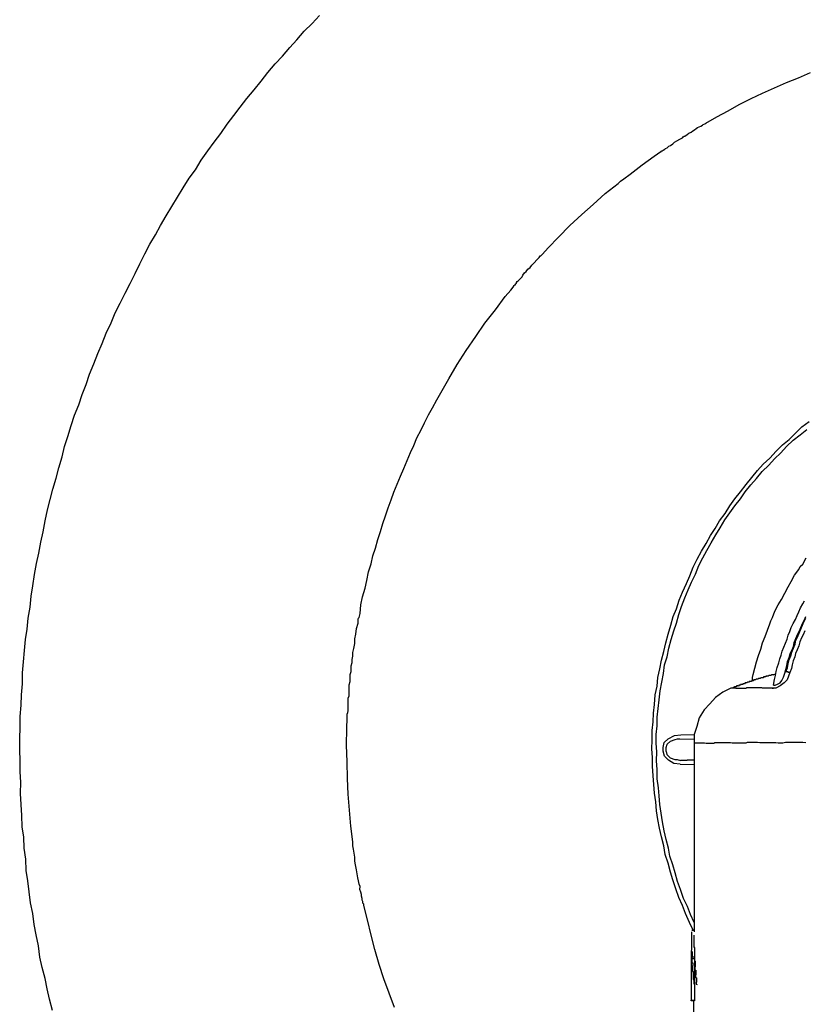
# Model space of a CAD drawing. Units: inches. Extents: x -84 to 88, y -6 to 113.
# Drawn here: x -11 to -8, y 104 to 108 of the extents above; entities that cross this region are included whole.
import ezdxf

# ---------------------------------------------------------------- set-up
doc = ezdxf.new("R2010")
doc.units = ezdxf.units.IN
doc.header["$MEASUREMENT"] = 0

# ---------------------------------------------------------------- blocks, each defined once
blk = doc.blocks.new('PeakFlow C top')
at = {"color": 9}
for p, q in [((-22.8605, 49.8698), (-22.8037, 49.8952)), ((-22.9742, 49.8229), (-22.9173, 49.8483)), ((-22.9173, 49.8483), (-22.8605, 49.8698)), ((-23.031, 49.7976), (-22.9742, 49.8229)), ((-23.141, 49.7431), (-23.0841, 49.7722)), ((-23.0841, 49.7722), (-23.031, 49.7976)), ((-23.2473, 49.6848), (-23.1941, 49.7139)), ((-23.1941, 49.7139), (-23.141, 49.7431)), ((-23.3004, 49.6556), (-23.2473, 49.6848)), ((-23.3802, 49.6081), (-23.3689, 49.6117)), ((-23.3689, 49.6117), (-23.3612, 49.6191)), ((-23.3612, 49.6191), (-23.3536, 49.6227)), ((-23.3536, 49.6227), (-23.346, 49.6301)), ((-23.346, 49.6301), (-23.3384, 49.6337)), ((-23.3384, 49.6337), (-23.3308, 49.6373)), ((-23.3308, 49.6373), (-23.3232, 49.641)), ((-23.3232, 49.641), (-23.3156, 49.6446)), ((-23.3156, 49.6446), (-23.3118, 49.6483)), ((-23.3118, 49.6483), (-23.3042, 49.6519)), ((-23.3042, 49.6519), (-23.3004, 49.6556)), ((-23.4486, 49.5642), (-23.4372, 49.5715)), ((-23.4372, 49.5715), (-23.4221, 49.5788)), ((-23.4221, 49.5788), (-23.4107, 49.5861)), ((-23.4107, 49.5861), (-23.4068, 49.5898)), ((-23.4068, 49.5898), (-23.403, 49.5935)), ((-23.403, 49.5935), (-23.3993, 49.5934)), ((-23.3993, 49.5934), (-23.3878, 49.6007)), ((-23.3878, 49.6007), (-23.3802, 49.6081)), ((-23.5438, 49.4981), (-23.5133, 49.5202)), ((-23.5133, 49.5202), (-23.5096, 49.5201)), ((-23.5096, 49.5201), (-23.5095, 49.5239)), ((-23.5095, 49.5239), (-23.5057, 49.5238)), ((-23.5057, 49.5238), (-23.5019, 49.5275)), ((-23.5019, 49.5275), (-23.4943, 49.5311)), ((-23.4943, 49.5311), (-23.4905, 49.5348)), ((-23.4905, 49.5348), (-23.4829, 49.5385)), ((-23.4829, 49.5385), (-23.4753, 49.5458)), ((-23.4753, 49.5458), (-23.4677, 49.5495)), ((-23.4677, 49.5495), (-23.4563, 49.5568)), ((-23.4563, 49.5568), (-23.4486, 49.5642)), ((-23.6009, 49.4578), (-23.5438, 49.4981)), ((-23.6581, 49.4136), (-23.6009, 49.4578)), ((-23.7152, 49.3695), (-23.7037, 49.3806)), ((-23.7037, 49.3806), (-23.6885, 49.3916)), ((-23.6885, 49.3916), (-23.6581, 49.4136)), ((-23.7762, 49.3217), (-23.7152, 49.3695)), ((-23.8335, 49.27), (-23.7762, 49.3217)), ((-23.887, 49.2221), (-23.8335, 49.27)), ((-23.9443, 49.1704), (-23.887, 49.2221)), ((-23.9979, 49.115), (-23.9443, 49.1704)), ((-24.0476, 49.0632), (-23.9979, 49.115)), ((-24.0745, 49.0336), (-24.0476, 49.0632)), ((-24.1128, 48.9929), (-24.1012, 49.0077)), ((-24.1012, 49.0077), (-24.0898, 49.0188)), ((-24.0898, 49.0188), (-24.086, 49.0225)), ((-24.086, 49.0225), (-24.0859, 49.0262)), ((-24.0859, 49.0262), (-24.0821, 49.0262)), ((-24.0821, 49.0262), (-24.0745, 49.0336)), ((-24.1511, 48.9522), (-24.1434, 48.9633)), ((-24.1434, 48.9633), (-24.132, 48.9706)), ((-24.132, 48.9706), (-24.1243, 48.9818)), ((-24.1243, 48.9818), (-24.1128, 48.9929)), ((-24.1895, 48.9077), (-24.1818, 48.9151)), ((-24.1818, 48.9151), (-24.178, 48.9188)), ((-24.178, 48.9188), (-24.1703, 48.9262)), ((-24.1703, 48.9262), (-24.1665, 48.9336)), ((-24.1665, 48.9336), (-24.1587, 48.9448)), ((-24.1587, 48.9448), (-24.1511, 48.9522)), ((-24.2241, 48.8632), (-24.2125, 48.878)), ((-24.2125, 48.878), (-24.2086, 48.8855)), ((-24.2086, 48.8855), (-24.2048, 48.8892)), ((-24.2048, 48.8892), (-24.2011, 48.8891)), ((-24.2011, 48.8891), (-24.201, 48.8929)), ((-24.201, 48.8929), (-24.1972, 48.8966)), ((-24.1972, 48.8966), (-24.1971, 48.9003)), ((-24.1971, 48.9003), (-24.1933, 48.904)), ((-24.1933, 48.904), (-24.1895, 48.9077)), ((-24.2971, 48.7705), (-24.2509, 48.8336)), ((-24.2509, 48.8336), (-24.2241, 48.8632)), ((-24.3471, 48.7074), (-24.2971, 48.7705)), ((-24.3895, 48.6442), (-24.3471, 48.7074)), ((-24.4358, 48.5773), (-24.3895, 48.6442)), ((-24.4783, 48.5104), (-24.4358, 48.5773)), ((-24.5171, 48.4434), (-24.4783, 48.5104)), ((-24.5559, 48.3764), (-24.5171, 48.4434)), ((-24.5753, 48.3429), (-24.5559, 48.3764)), ((-24.6141, 48.2721), (-24.5947, 48.3056)), ((-24.5947, 48.3056), (-24.5753, 48.3429)), ((-24.6335, 48.2348), (-24.6141, 48.2721)), ((-24.6491, 48.2013), (-24.6335, 48.2348)), ((-24.6686, 48.164), (-24.6491, 48.2013)), ((-24.6999, 48.0931), (-24.6843, 48.1267)), ((-24.6843, 48.1267), (-24.6686, 48.164)), ((-24.7156, 48.0558), (-24.6999, 48.0931)), ((-24.7313, 48.0185), (-24.7156, 48.0558)), ((-24.7626, 47.9438), (-24.747, 47.9811)), ((-24.747, 47.9811), (-24.7313, 48.0185)), ((-24.7783, 47.9065), (-24.7626, 47.9438)), ((-24.7903, 47.8691), (-24.7783, 47.9065)), ((-24.8059, 47.8317), (-24.7903, 47.8691)), ((-24.8298, 47.757), (-24.8179, 47.7944)), ((-24.8179, 47.7944), (-24.8059, 47.8317)), ((-24.8417, 47.7196), (-24.8298, 47.757)), ((-24.8537, 47.6822), (-24.8417, 47.7196)), ((-24.8657, 47.641), (-24.8537, 47.6822)), ((-24.8776, 47.6036), (-24.8657, 47.641)), ((-24.8977, 47.5288), (-24.8857, 47.5662)), ((-24.8857, 47.5662), (-24.8776, 47.6036)), ((-22.8518, 47.5535), (-22.8403, 47.5646)), ((-22.8403, 47.5646), (-22.8248, 47.5944)), ((-24.9059, 47.4876), (-24.8977, 47.5288)), ((-22.8944, 47.4828), (-22.8788, 47.5126)), ((-22.8788, 47.5126), (-22.8596, 47.5386)), ((-22.8596, 47.5386), (-22.8518, 47.5535)), ((-24.9141, 47.4501), (-24.9059, 47.4876)), ((-22.9099, 47.4567), (-22.8944, 47.4828)), ((-24.9261, 47.4089), (-24.9141, 47.4501)), ((-22.941, 47.3971), (-22.9254, 47.4269)), ((-22.9254, 47.4269), (-22.9099, 47.4567)), ((-24.9387, 47.3302), (-24.9342, 47.3715)), ((-24.9342, 47.3715), (-24.9261, 47.4089)), ((-22.972, 47.3413), (-22.9565, 47.3711)), ((-22.9565, 47.3711), (-22.941, 47.3971)), ((-22.8514, 47.358), (-22.8398, 47.3766)), ((-22.8398, 47.3766), (-22.832, 47.3915)), ((-24.9428, 47.3115), (-24.9387, 47.3302)), ((-22.9838, 47.3114), (-22.972, 47.3413)), ((-22.8671, 47.3206), (-22.8593, 47.3393)), ((-22.8593, 47.3393), (-22.8514, 47.358)), ((-24.955, 47.259), (-24.947, 47.2852)), ((-24.947, 47.2852), (-24.9468, 47.3003)), ((-24.9468, 47.3003), (-24.9467, 47.304)), ((-24.9467, 47.304), (-24.9466, 47.3078)), ((-24.9466, 47.3078), (-24.9428, 47.3115)), ((-23.0074, 47.2516), (-22.9956, 47.2815)), ((-22.9956, 47.2815), (-22.9916, 47.2965)), ((-22.9916, 47.2965), (-22.9838, 47.3114)), ((-22.8944, 47.2647), (-22.8865, 47.2834)), ((-22.8865, 47.2834), (-22.8749, 47.302)), ((-22.8749, 47.302), (-22.8671, 47.3206)), ((-22.8493, 47.2639), (-22.8414, 47.2826)), ((-22.8416, 47.2751), (-22.8337, 47.2937)), ((-22.8414, 47.2826), (-22.8337, 47.2975)), ((-22.8337, 47.2975), (-22.8258, 47.3162)), ((-22.8337, 47.2937), (-22.8259, 47.3086)), ((-24.9634, 47.2103), (-24.9592, 47.2328)), ((-24.9592, 47.2328), (-24.955, 47.259)), ((-23.0192, 47.2217), (-23.0074, 47.2516)), ((-22.9101, 47.2274), (-22.9022, 47.246)), ((-22.9022, 47.246), (-22.8944, 47.2647)), ((-22.8651, 47.2191), (-22.8573, 47.2377)), ((-22.8649, 47.2304), (-22.8571, 47.2453)), ((-22.8573, 47.2377), (-22.8494, 47.2564)), ((-22.8571, 47.2453), (-22.8493, 47.2639)), ((-22.8494, 47.2564), (-22.8416, 47.2751)), ((-22.8307, 47.2486), (-22.8386, 47.2299)), ((-24.9679, 47.1653), (-24.9637, 47.1877)), ((-24.9637, 47.1877), (-24.9634, 47.2103)), ((-23.039, 47.1619), (-23.031, 47.1919)), ((-23.031, 47.1919), (-23.0192, 47.2217)), ((-22.9298, 47.1713), (-22.922, 47.19)), ((-22.922, 47.19), (-22.9142, 47.2086)), ((-22.9142, 47.2086), (-22.9101, 47.2274)), ((-22.8848, 47.1668), (-22.877, 47.1854)), ((-22.8847, 47.1743), (-22.8806, 47.193)), ((-22.8806, 47.193), (-22.8727, 47.2117)), ((-22.877, 47.1854), (-22.8729, 47.2042)), ((-22.8729, 47.2042), (-22.8651, 47.2191)), ((-22.8727, 47.2117), (-22.8649, 47.2304)), ((-22.8542, 47.1963), (-22.8583, 47.1776)), ((-22.8464, 47.215), (-22.8542, 47.1963)), ((-22.8386, 47.2299), (-22.8464, 47.215)), ((-24.9723, 47.1277), (-24.972, 47.1465)), ((-24.972, 47.1465), (-24.9679, 47.1653)), ((-23.0508, 47.1321), (-23.039, 47.1619)), ((-22.9418, 47.1339), (-22.9377, 47.1527)), ((-22.9377, 47.1527), (-22.9298, 47.1713)), ((-22.9044, 47.122), (-22.9003, 47.1407)), ((-22.9003, 47.1407), (-22.8925, 47.1556)), ((-22.8967, 47.1294), (-22.8926, 47.1481)), ((-22.8926, 47.1481), (-22.8848, 47.1668)), ((-22.8925, 47.1556), (-22.8847, 47.1743)), ((-22.874, 47.1403), (-22.878, 47.1253)), ((-22.8661, 47.1589), (-22.874, 47.1403)), ((-22.8583, 47.1776), (-22.8661, 47.1589)), ((-24.9806, 47.0828), (-24.9766, 47.0977)), ((-24.9766, 47.0977), (-24.9763, 47.1128)), ((-24.9763, 47.1128), (-24.9723, 47.1277)), ((-23.0669, 47.0722), (-23.0589, 47.1021)), ((-23.0589, 47.1021), (-23.0508, 47.1321)), ((-22.9616, 47.0741), (-22.9537, 47.0965)), ((-22.9537, 47.0965), (-22.9496, 47.1153)), ((-22.9496, 47.1153), (-22.9418, 47.1339)), ((-22.9163, 47.0846), (-22.9122, 47.1033)), ((-22.9127, 47.0733), (-22.9087, 47.092)), ((-22.9122, 47.1033), (-22.9044, 47.122)), ((-22.9087, 47.092), (-22.9046, 47.1107)), ((-22.9046, 47.1107), (-22.8967, 47.1294)), ((-22.8858, 47.1066), (-22.8899, 47.0879)), ((-22.878, 47.1253), (-22.8858, 47.1066)), ((-24.9851, 47.0415), (-24.9811, 47.0564)), ((-24.9811, 47.0564), (-24.981, 47.0602)), ((-24.981, 47.0602), (-24.9809, 47.064)), ((-24.9809, 47.0677), (-24.9806, 47.0828)), ((-24.9809, 47.064), (-24.9809, 47.0677)), ((-23.075, 47.0422), (-23.0669, 47.0722)), ((-22.9698, 47.0366), (-22.9657, 47.0554)), ((-22.9657, 47.0554), (-22.9616, 47.0741)), ((-22.9323, 47.0285), (-22.9245, 47.0471)), ((-22.9245, 47.0471), (-22.9204, 47.0659)), ((-22.9206, 47.0546), (-22.9127, 47.0733)), ((-22.9168, 47.0545), (-22.9206, 47.0546)), ((-22.9204, 47.0659), (-22.9163, 47.0846)), ((-22.9131, 47.0545), (-22.9168, 47.0545)), ((-22.9019, 47.0505), (-22.9137, 47.0169)), ((-22.9093, 47.0544), (-22.9131, 47.0545)), ((-22.9094, 47.0506), (-22.9093, 47.0544)), ((-22.9056, 47.0506), (-22.9094, 47.0506)), ((-22.9019, 47.0505), (-22.9056, 47.0506)), ((-22.894, 47.0692), (-22.9019, 47.0505)), ((-22.8899, 47.0879), (-22.894, 47.0692)), ((-24.9897, 46.9927), (-24.9857, 47.0076)), ((-24.9857, 47.0076), (-24.9853, 47.0264)), ((-24.9853, 47.0264), (-24.9851, 47.0415)), ((-23.1246, 46.998), (-23.1247, 46.9942)), ((-23.1208, 46.9979), (-23.1246, 46.998)), ((-23.1171, 46.9978), (-23.1208, 46.9979)), ((-23.1133, 47.0015), (-23.1171, 46.9978)), ((-23.1095, 47.0015), (-23.1133, 47.0015)), ((-23.1057, 47.0014), (-23.1095, 47.0015)), ((-23.1019, 47.0051), (-23.1057, 47.0014)), ((-23.0982, 47.005), (-23.1019, 47.0051)), ((-23.0944, 47.005), (-23.0982, 47.005)), ((-23.0943, 47.0087), (-23.0944, 47.005)), ((-23.0906, 47.0087), (-23.0943, 47.0087)), ((-23.0868, 47.0086), (-23.0906, 47.0087)), ((-23.0831, 47.0085), (-23.0868, 47.0086)), ((-23.083, 47.0123), (-23.0831, 47.0085)), ((-23.0792, 47.0122), (-23.083, 47.0123)), ((-23.0792, 47.0122), (-23.079, 47.0273)), ((-23.0755, 47.0122), (-23.0792, 47.0122)), ((-23.079, 47.0273), (-23.075, 47.0422)), ((-23.0717, 47.0159), (-23.0755, 47.0122)), ((-23.0679, 47.0158), (-23.0717, 47.0159)), ((-23.0641, 47.0157), (-23.0679, 47.0158)), ((-23.0603, 47.0194), (-23.0641, 47.0157)), ((-23.0566, 47.0194), (-23.0603, 47.0194)), ((-23.0528, 47.0193), (-23.0566, 47.0194)), ((-23.049, 47.023), (-23.0528, 47.0193)), ((-23.0452, 47.0229), (-23.049, 47.023)), ((-23.0415, 47.0229), (-23.0452, 47.0229)), ((-23.0376, 47.0265), (-23.0415, 47.0229)), ((-23.0339, 47.0265), (-23.0376, 47.0265)), ((-23.0301, 47.0264), (-23.0339, 47.0265)), ((-23.0264, 47.0263), (-23.0301, 47.0264)), ((-23.0263, 47.0301), (-23.0264, 47.0263)), ((-23.0225, 47.03), (-23.0263, 47.0301)), ((-23.0188, 47.03), (-23.0225, 47.03)), ((-23.015, 47.0299), (-23.0188, 47.03)), ((-23.0149, 47.0337), (-23.015, 47.0299)), ((-23.0112, 47.0336), (-23.0149, 47.0337)), ((-23.0074, 47.0335), (-23.0112, 47.0336)), ((-23.0037, 47.0335), (-23.0074, 47.0335)), ((-22.9998, 47.0372), (-23.0037, 47.0335)), ((-22.9961, 47.0371), (-22.9998, 47.0372)), ((-22.9923, 47.037), (-22.9961, 47.0371)), ((-22.9885, 47.0407), (-22.9923, 47.037)), ((-22.9847, 47.0407), (-22.9885, 47.0407)), ((-22.981, 47.0406), (-22.9847, 47.0407)), ((-22.9796, 46.9917), (-22.9739, 47.0179)), ((-22.9739, 47.0179), (-22.9698, 47.0366)), ((-22.9592, 46.9951), (-22.9478, 47.0024)), ((-22.929, 47.0021), (-22.9481, 46.9874)), ((-22.9478, 47.0024), (-22.9401, 47.0136)), ((-22.9401, 47.0136), (-22.9323, 47.0285)), ((-22.9137, 47.0169), (-22.929, 47.0021)), ((-24.9906, 46.9401), (-24.9903, 46.9551)), ((-24.9903, 46.9551), (-24.9901, 46.9664)), ((-24.9901, 46.9664), (-24.9899, 46.9814)), ((-24.9899, 46.9814), (-24.9897, 46.9927)), ((-23.2193, 46.9583), (-23.2536, 46.9325)), ((-23.1814, 46.9764), (-23.2193, 46.9583)), ((-23.1776, 46.9763), (-23.1814, 46.9764)), ((-23.1776, 46.9763), (-23.1814, 46.9764)), ((-23.1739, 46.9763), (-23.1776, 46.9763)), ((-23.1739, 46.9763), (-23.1776, 46.9763)), ((-23.17, 46.98), (-23.1739, 46.9763)), ((-23.1701, 46.9762), (-23.1739, 46.9763)), ((-23.1663, 46.9761), (-23.1701, 46.9762)), ((-23.1663, 46.9799), (-23.17, 46.98)), ((-23.1625, 46.9836), (-23.1663, 46.9799)), ((-23.1626, 46.9761), (-23.1663, 46.9761)), ((-23.1588, 46.976), (-23.1626, 46.9761)), ((-23.1587, 46.9835), (-23.1625, 46.9836)), ((-23.1551, 46.9759), (-23.1588, 46.976)), ((-23.1549, 46.9835), (-23.1587, 46.9835)), ((-23.1513, 46.9759), (-23.1551, 46.9759)), ((-23.1511, 46.9871), (-23.1549, 46.9872)), ((-23.1549, 46.9872), (-23.1549, 46.9835)), ((-23.1476, 46.9758), (-23.1513, 46.9759)), ((-23.1474, 46.9871), (-23.1511, 46.9871)), ((-23.1438, 46.9757), (-23.1476, 46.9758)), ((-23.1436, 46.987), (-23.1474, 46.9871)), ((-23.14, 46.9757), (-23.1438, 46.9757)), ((-23.1435, 46.9908), (-23.1436, 46.987)), ((-23.1398, 46.9907), (-23.1435, 46.9908)), ((-23.1363, 46.9756), (-23.14, 46.9757)), ((-23.136, 46.9906), (-23.1398, 46.9907)), ((-23.1325, 46.9755), (-23.1363, 46.9756)), ((-23.1359, 46.9944), (-23.136, 46.9906)), ((-23.1322, 46.9943), (-23.1359, 46.9944)), ((-23.1288, 46.9755), (-23.1325, 46.9755)), ((-23.1284, 46.9943), (-23.1322, 46.9943)), ((-23.125, 46.9754), (-23.1288, 46.9755)), ((-23.1247, 46.9942), (-23.1284, 46.9943)), ((-23.1212, 46.9754), (-23.125, 46.9754)), ((-23.1175, 46.9753), (-23.1212, 46.9754)), ((-23.1137, 46.9752), (-23.1175, 46.9753)), ((-23.11, 46.9752), (-23.1137, 46.9752)), ((-23.1061, 46.9789), (-23.11, 46.9752)), ((-23.1024, 46.9788), (-23.1061, 46.9789)), ((-23.0986, 46.9787), (-23.1024, 46.9788)), ((-23.0949, 46.9787), (-23.0986, 46.9787)), ((-23.0911, 46.9786), (-23.0949, 46.9787)), ((-23.0873, 46.9785), (-23.0911, 46.9786)), ((-23.0836, 46.9785), (-23.0873, 46.9785)), ((-23.0798, 46.9784), (-23.0836, 46.9785)), ((-23.0761, 46.9783), (-23.0798, 46.9784)), ((-23.0723, 46.9783), (-23.0761, 46.9783)), ((-23.0685, 46.9782), (-23.0723, 46.9783)), ((-23.0648, 46.9781), (-23.0685, 46.9782)), ((-23.061, 46.9781), (-23.0648, 46.9781)), ((-23.0573, 46.978), (-23.061, 46.9781)), ((-23.0535, 46.9779), (-23.0573, 46.978)), ((-23.0498, 46.9779), (-23.0535, 46.9779)), ((-23.046, 46.9778), (-23.0498, 46.9779)), ((-23.0422, 46.9777), (-23.046, 46.9778)), ((-23.0385, 46.9777), (-23.0422, 46.9777)), ((-23.0347, 46.9776), (-23.0385, 46.9777)), ((-23.031, 46.9775), (-23.0347, 46.9776)), ((-23.0272, 46.9775), (-23.031, 46.9775)), ((-23.0234, 46.9774), (-23.0272, 46.9775)), ((-23.0197, 46.9774), (-23.0234, 46.9774)), ((-23.0159, 46.9773), (-23.0197, 46.9774)), ((-23.0122, 46.9772), (-23.0159, 46.9773)), ((-23.0084, 46.9772), (-23.0122, 46.9772)), ((-23.0046, 46.9771), (-23.0084, 46.9772)), ((-23.0009, 46.977), (-23.0046, 46.9771)), ((-22.9971, 46.977), (-23.0009, 46.977)), ((-22.9934, 46.9769), (-22.9971, 46.977)), ((-22.9896, 46.9768), (-22.9934, 46.9769)), ((-22.9859, 46.9768), (-22.9896, 46.9768)), ((-22.9821, 46.9767), (-22.9859, 46.9768)), ((-22.9821, 46.9767), (-22.9859, 46.9768)), ((-22.9859, 46.9768), (-22.9821, 46.9767)), ((-22.9671, 46.9764), (-22.9821, 46.9767)), ((-22.9821, 46.9767), (-22.9783, 46.9766)), ((-22.9796, 46.9917), (-22.9743, 46.9916)), ((-22.9706, 46.9915), (-22.9592, 46.9951)), ((-22.9481, 46.9874), (-22.9671, 46.9764)), ((-24.9951, 46.895), (-24.9949, 46.9063)), ((-24.9949, 46.9063), (-24.9947, 46.9176)), ((-24.9947, 46.9176), (-24.9946, 46.9288)), ((-24.9946, 46.9288), (-24.9906, 46.9401)), ((-23.2536, 46.9325), (-23.2804, 46.9029)), ((-24.9996, 46.8537), (-24.9957, 46.8612)), ((-24.9957, 46.8612), (-24.9956, 46.8687)), ((-24.9956, 46.8687), (-24.9955, 46.8762)), ((-24.9955, 46.8762), (-24.9953, 46.8875)), ((-24.9953, 46.8875), (-24.9951, 46.895)), ((-23.3073, 46.8733), (-23.3305, 46.8361)), ((-23.2804, 46.9029), (-23.3073, 46.8733)), ((-25.0004, 46.8086), (-25.0003, 46.8124)), ((-25.0003, 46.8161), (-25.0002, 46.8199)), ((-25.0003, 46.8124), (-25.0003, 46.8161)), ((-25.0002, 46.8199), (-25.0001, 46.8237)), ((-25.0001, 46.8274), (-24.9999, 46.8349)), ((-25.0001, 46.8237), (-25.0001, 46.8274)), ((-24.9999, 46.8387), (-24.9997, 46.8462)), ((-24.9999, 46.8349), (-24.9999, 46.8387)), ((-24.9997, 46.8462), (-24.9996, 46.8537)), ((-23.3305, 46.8361), (-23.3424, 46.7949)), ((-25.0022, 46.7071), (-25.0008, 46.7861)), ((-25.0008, 46.7861), (-25.0005, 46.8049)), ((-25.0005, 46.8049), (-25.0004, 46.8086)), ((-23.3424, 46.7949), (-23.3544, 46.7575)), ((-23.483, 46.7109), (-23.4677, 46.7257)), ((-23.4677, 46.7257), (-23.445, 46.7328)), ((-23.445, 46.7328), (-23.4337, 46.7364)), ((-23.4337, 46.7364), (-23.4224, 46.7362)), ((-23.4224, 46.7362), (-23.3548, 46.735)), ((-23.3544, 46.7575), (-23.3551, 46.7162)), ((-24.9998, 46.6281), (-25.0022, 46.7071)), ((-23.4874, 46.6771), (-23.487, 46.6959)), ((-23.4874, 46.6771), (-23.4839, 46.662)), ((-23.487, 46.6959), (-23.483, 46.7109)), ((-23.3551, 46.7162), (-23.3556, 45.8213)), ((-24.9974, 46.5491), (-24.9998, 46.6281)), ((-23.4839, 46.662), (-23.4691, 46.6467)), ((-23.4691, 46.6467), (-23.4467, 46.6388)), ((-23.4467, 46.6388), (-23.4354, 46.6386)), ((-23.4354, 46.6386), (-23.4204, 46.6346)), ((-23.4208, 46.6158), (-23.3568, 46.6147)), ((-24.9949, 46.4739), (-24.9974, 46.5491)), ((-24.9887, 46.3986), (-24.9949, 46.4739)), ((-24.9825, 46.3233), (-24.9887, 46.3986)), ((-24.9725, 46.2479), (-24.9825, 46.3233)), ((-24.9728, 46.2291), (-24.9725, 46.2479)), ((-24.9693, 46.214), (-24.9728, 46.2291)), ((-24.9659, 46.1951), (-24.9693, 46.214)), ((-24.9625, 46.1763), (-24.9659, 46.1951)), ((-24.9628, 46.1575), (-24.9625, 46.1763)), ((-24.9594, 46.1386), (-24.9628, 46.1575)), ((-24.956, 46.116), (-24.9594, 46.1386)), ((-24.9526, 46.0971), (-24.956, 46.116)), ((-24.9491, 46.0783), (-24.9526, 46.0971)), ((-24.9456, 46.0632), (-24.9491, 46.0783)), ((-24.9421, 46.0481), (-24.9456, 46.0632)), ((-24.9386, 46.0367), (-24.9421, 46.0481)), ((-24.9388, 46.0217), (-24.9386, 46.0367)), ((-24.9353, 46.0104), (-24.9388, 46.0217)), ((-24.9317, 45.999), (-24.9353, 46.0104)), ((-24.9318, 45.9915), (-24.9317, 45.999)), ((-24.9283, 45.9802), (-24.9318, 45.9915)), ((-24.9284, 45.9726), (-24.9283, 45.9802)), ((-24.9248, 45.9651), (-24.9284, 45.9726)), ((-24.9249, 45.9575), (-24.9248, 45.9613)), ((-24.9212, 45.9537), (-24.9249, 45.9575)), ((-24.9248, 45.9613), (-24.9248, 45.9651)), ((-24.9213, 45.95), (-24.9212, 45.9537)), ((-24.9213, 45.9462), (-24.9213, 45.95)), ((-24.9037, 45.8782), (-24.9213, 45.9462)), ((-24.8862, 45.8065), (-24.9037, 45.8782)), ((-24.8685, 45.7385), (-24.8862, 45.8065)), ((-24.8472, 45.6667), (-24.8685, 45.7385)), ((-24.8258, 45.5986), (-24.8472, 45.6667)), ((-24.8007, 45.5305), (-24.8258, 45.5986)), ((-24.7755, 45.4624), (-24.8007, 45.5305))]:
    blk.add_line(p, q, dxfattribs=at)
at = {"color": 9, "flags": 128}
for points in [[(-26.3964, 45.4491), (-26.4105, 45.502), (-26.4209, 45.551), (-26.4313, 45.6001), (-26.4455, 45.653), (-26.4559, 45.7021), (-26.4625, 45.7548), (-26.4729, 45.8076), (-26.4833, 45.8567), (-26.4899, 45.9094), (-26.5003, 45.9585), (-26.5069, 46.0113), (-26.5136, 46.064), (-26.5202, 46.113), (-26.5231, 46.1657), (-26.5297, 46.2185), (-26.5325, 46.2712), (-26.5392, 46.3201), (-26.542, 46.3728), (-26.5449, 46.4255), (-26.5477, 46.4782), (-26.5468, 46.5308), (-26.5497, 46.5798), (-26.5488, 46.6324), (-26.5517, 46.6851), (-26.5508, 46.7377), (-26.5499, 46.7903), (-26.5489, 46.843), (-26.5443, 46.8955), (-26.5434, 46.9444), (-26.5388, 46.9969), (-26.5378, 47.0496), (-26.5332, 47.1021), (-26.5285, 47.1547), (-26.5238, 47.2073), (-26.5155, 47.256), (-26.5108, 47.3085), (-26.5024, 47.361), (-26.4977, 47.4136), (-26.4893, 47.4623), (-26.4809, 47.5148), (-26.4725, 47.5673), (-26.4603, 47.616), (-26.4519, 47.6685), (-26.4398, 47.7172), (-26.4314, 47.7697), (-26.4192, 47.8221), (-26.4071, 47.8708), (-26.3949, 47.9194), (-26.379, 47.9718), (-26.3669, 48.0205), (-26.3509, 48.0728), (-26.3388, 48.1215), (-26.3229, 48.1701), (-26.307, 48.2225), (-26.2911, 48.2711), (-26.2714, 48.3196), (-26.2556, 48.3682), (-26.2359, 48.4168), (-26.22, 48.4654), (-26.2004, 48.5139), (-26.1808, 48.5624), (-26.1611, 48.611), (-26.1415, 48.6595), (-26.1181, 48.708), (-26.0984, 48.7565), (-26.0751, 48.8013), (-26.0517, 48.8497), (-26.0284, 48.8945), (-26.005, 48.9429), (-25.9816, 48.9876), (-25.9582, 49.0361), (-25.9349, 49.0808), (-25.9078, 49.1255), (-25.8845, 49.1702), (-25.8574, 49.2149), (-25.8303, 49.2595), (-25.8032, 49.3042), (-25.7761, 49.3488), (-25.749, 49.3935), (-25.7182, 49.4343), (-25.6911, 49.4789), (-25.6603, 49.5235), (-25.6295, 49.5644), (-25.5987, 49.6052), (-25.5678, 49.6498), (-25.537, 49.6906), (-25.5063, 49.7314), (-25.4755, 49.7722), (-25.4409, 49.813), (-25.4064, 49.8538), (-25.3756, 49.8946), (-25.341, 49.9354), (-25.3066, 49.9724), (-25.272, 50.0131), (-25.2375, 50.0501), (-25.203, 50.0909), (-25.1647, 50.1278), (-25.1303, 50.1648)], [(-23.3592, 45.8289), (-23.3773, 45.8668), (-23.3954, 45.9085), (-23.4098, 45.9463), (-23.4279, 45.9843), (-23.4423, 46.0259), (-23.4566, 46.0675), (-23.4672, 46.1053), (-23.4778, 46.1468), (-23.4921, 46.1884), (-23.4989, 46.2299), (-23.5094, 46.2714), (-23.52, 46.313), (-23.5268, 46.3544), (-23.5336, 46.3959), (-23.5366, 46.4373), (-23.5434, 46.4788), (-23.5465, 46.5202), (-23.5495, 46.5616), (-23.5525, 46.6068), (-23.5518, 46.6482), (-23.5548, 46.6896), (-23.5541, 46.7309), (-23.5533, 46.776), (-23.5489, 46.8173), (-23.5481, 46.8587), (-23.5437, 46.8999), (-23.5391, 46.945), (-23.5309, 46.9862), (-23.5264, 47.0275), (-23.5182, 47.0687), (-23.51, 47.1099), (-23.498, 47.1511), (-23.4897, 47.1923), (-23.4777, 47.2335), (-23.4657, 47.2746), (-23.4537, 47.3158), (-23.4381, 47.3531), (-23.4261, 47.3942), (-23.4104, 47.4316), (-23.3909, 47.4726), (-23.3752, 47.5099), (-23.3594, 47.551), (-23.34, 47.5883), (-23.3205, 47.6255), (-23.2973, 47.6627), (-23.2779, 47.7), (-23.2548, 47.7334), (-23.2353, 47.7707), (-23.2084, 47.8041), (-23.1852, 47.8413), (-23.1621, 47.8747), (-23.1352, 47.9081), (-23.1083, 47.9415), (-23.0814, 47.9748), (-23.0545, 48.0082), (-23.0276, 48.0378), (-22.997, 48.0674), (-22.9664, 48.1007), (-22.9358, 48.1302), (-22.9053, 48.156), (-22.8747, 48.1856), (-22.8441, 48.2151), (-22.8098, 48.2409)], [(-23.3548, 45.8664), (-23.3729, 45.9043), (-23.3873, 45.9422), (-23.4054, 45.9801), (-23.4198, 46.0217), (-23.4341, 46.0596), (-23.4447, 46.1011), (-23.4553, 46.1389), (-23.4697, 46.1805), (-23.4765, 46.2182), (-23.4871, 46.2598), (-23.4976, 46.3013), (-23.5044, 46.3428), (-23.5112, 46.3843), (-23.518, 46.4257), (-23.5211, 46.4672), (-23.5242, 46.5048), (-23.531, 46.5463), (-23.5302, 46.5914), (-23.5333, 46.6328), (-23.5325, 46.6742), (-23.5356, 46.7156), (-23.5349, 46.7569), (-23.5304, 46.7982), (-23.5297, 46.8395), (-23.5252, 46.8808), (-23.5207, 46.9221), (-23.5163, 46.9634), (-23.508, 47.0046), (-23.4998, 47.0458), (-23.4953, 47.0871), (-23.4834, 47.1245), (-23.4751, 47.1657), (-23.4632, 47.2069), (-23.4512, 47.248), (-23.4392, 47.2854), (-23.4272, 47.3266), (-23.4153, 47.364), (-23.3996, 47.4051), (-23.3839, 47.4424), (-23.3682, 47.4797), (-23.3487, 47.517), (-23.333, 47.5581), (-23.3135, 47.5953), (-23.2942, 47.6288), (-23.2747, 47.6661), (-23.2515, 47.7033), (-23.2321, 47.7368), (-23.2089, 47.774), (-23.1858, 47.8074), (-23.1626, 47.8409), (-23.1357, 47.8743), (-23.1126, 47.9077), (-23.0857, 47.9411), (-23.0589, 47.9707), (-23.032, 48.0041), (-23.0014, 48.0336), (-22.9746, 48.0632), (-22.944, 48.0928), (-22.9171, 48.1224), (-22.8865, 48.1519), (-22.8523, 48.1777), (-22.8217, 48.2035)], [(-22.8249, 46.7183), (-22.8399, 46.7186), (-22.8512, 46.7188), (-22.8625, 46.7189), (-22.8738, 46.7191), (-22.885, 46.7193), (-22.9001, 46.7196), (-22.9113, 46.7198), (-22.9226, 46.72), (-22.934, 46.7164), (-22.9452, 46.7166), (-22.9565, 46.7168), (-22.9678, 46.717), (-22.9791, 46.7172), (-22.9903, 46.7174), (-23.0016, 46.7176), (-23.0129, 46.7178), (-23.0204, 46.7179), (-23.0317, 46.7181), (-23.043, 46.7183), (-23.0542, 46.7185), (-23.0618, 46.7186), (-23.073, 46.7188), (-23.0843, 46.719), (-23.0918, 46.7192), (-23.1031, 46.7194), (-23.1107, 46.7157), (-23.122, 46.7159), (-23.1295, 46.7161), (-23.1408, 46.7162), (-23.1483, 46.7164), (-23.1558, 46.7165), (-23.1671, 46.7167), (-23.1746, 46.7168), (-23.1821, 46.717), (-23.1896, 46.7171), (-23.1972, 46.7172), (-23.2047, 46.7174), (-23.2122, 46.7175), (-23.2197, 46.7176), (-23.2272, 46.7177), (-23.2347, 46.7179), (-23.2423, 46.718), (-23.2498, 46.7181), (-23.2573, 46.7183), (-23.2611, 46.7146), (-23.2686, 46.7147), (-23.2724, 46.7148), (-23.2799, 46.7149), (-23.2837, 46.715), (-23.2912, 46.7151), (-23.2949, 46.7152), (-23.2987, 46.7152), (-23.3062, 46.7154), (-23.31, 46.7154), (-23.3137, 46.7155), (-23.3175, 46.7155), (-23.3213, 46.7156), (-23.325, 46.7157), (-23.3288, 46.7157), (-23.3325, 46.7158), (-23.3363, 46.7159), (-23.3401, 46.7159), (-23.3438, 46.716), (-23.3476, 46.7161), (-23.3513, 46.7161), (-23.3551, 46.7162)], [(-22.981, 47.0406), (-22.9696, 47.0442)], [(-22.9743, 46.9916), (-22.9706, 46.9915)], [(-23.4208, 46.6158), (-23.4508, 46.6201), (-23.4768, 46.6356), (-23.4953, 46.6547), (-23.5024, 46.6774), (-23.5021, 46.6962), (-23.4979, 46.7187), (-23.4788, 46.7371), (-23.4485, 46.7517), (-23.4183, 46.7549), (-23.3544, 46.7575)], [(-23.3669, 45.8178), (-23.3675, 45.7802), (-23.3676, 45.7764), (-23.3677, 45.7726), (-23.3677, 45.7689), (-23.3678, 45.7651), (-23.3679, 45.7614), (-23.3679, 45.7576), (-23.368, 45.7538), (-23.3681, 45.7501), (-23.3681, 45.7463), (-23.3682, 45.7426), (-23.3683, 45.7388), (-23.3683, 45.7351), (-23.3684, 45.7313), (-23.3685, 45.7275), (-23.3685, 45.7238), (-23.3686, 45.72), (-23.3687, 45.7163), (-23.3684, 45.5132), (-23.3687, 45.4944)], [(-23.3668, 45.8215), (-23.3669, 45.8178), (-23.367, 45.814), (-23.367, 45.8102), (-23.3671, 45.8065), (-23.3672, 45.8027), (-23.3672, 45.799), (-23.3673, 45.7952), (-23.3674, 45.7914), (-23.3674, 45.7877), (-23.3675, 45.7839), (-23.3675, 45.7802), (-23.3676, 45.7764), (-23.3677, 45.7726), (-23.3677, 45.7689), (-23.3678, 45.7651), (-23.3679, 45.7614), (-23.3679, 45.7576), (-23.368, 45.7538), (-23.3681, 45.7501), (-23.3681, 45.7463), (-23.3682, 45.7426), (-23.3683, 45.7388), (-23.3683, 45.7351), (-23.3684, 45.7313), (-23.3647, 45.7275), (-23.3648, 45.7237), (-23.3648, 45.72), (-23.3649, 45.7162), (-23.365, 45.7124), (-23.365, 45.7087), (-23.3651, 45.7049), (-23.3652, 45.7012), (-23.3652, 45.6974), (-23.3653, 45.6936), (-23.3653, 45.6899), (-23.3654, 45.6861), (-23.3655, 45.6824), (-23.3655, 45.6786), (-23.3656, 45.6748), (-23.3619, 45.6748), (-23.3619, 45.671), (-23.362, 45.6673), (-23.362, 45.6635), (-23.3621, 45.6597), (-23.3622, 45.656), (-23.3622, 45.6522), (-23.3623, 45.6485), (-23.3624, 45.6447), (-23.3624, 45.641), (-23.3625, 45.6372), (-23.3626, 45.6334), (-23.3588, 45.6334), (-23.3589, 45.6296), (-23.3589, 45.6259), (-23.359, 45.6221), (-23.3591, 45.6183), (-23.3591, 45.6146), (-23.3592, 45.6108), (-23.3593, 45.6071), (-23.3593, 45.6033), (-23.3594, 45.5995), (-23.3595, 45.5958), (-23.3557, 45.5957), (-23.3558, 45.592), (-23.3558, 45.5882), (-23.3559, 45.5844), (-23.356, 45.5807), (-23.356, 45.5769), (-23.3561, 45.5732)], [(-23.3558, 45.8063), (-23.3559, 45.8025), (-23.3559, 45.7988), (-23.356, 45.795), (-23.3561, 45.7912), (-23.3561, 45.7875), (-23.3562, 45.7837), (-23.3563, 45.78), (-23.3563, 45.7762), (-23.3564, 45.7724), (-23.3565, 45.7687), (-23.3565, 45.7649), (-23.3566, 45.7612), (-23.3567, 45.7574), (-23.3567, 45.7537), (-23.3568, 45.7499), (-23.3531, 45.7461), (-23.3532, 45.7423), (-23.3532, 45.7386), (-23.3533, 45.7348), (-23.3534, 45.731), (-23.3534, 45.7273), (-23.3535, 45.7235), (-23.3536, 45.7198), (-23.3536, 45.716), (-23.3537, 45.7122), (-23.3537, 45.7085), (-23.3538, 45.7047), (-23.3539, 45.701), (-23.3539, 45.6972), (-23.354, 45.6934), (-23.3541, 45.6897), (-23.3541, 45.6859), (-23.3504, 45.6821), (-23.3505, 45.6783), (-23.3506, 45.6746), (-23.3506, 45.6708), (-23.3507, 45.6671), (-23.3508, 45.6633), (-23.3508, 45.6596), (-23.3509, 45.6558), (-23.351, 45.652), (-23.351, 45.6483), (-23.3511, 45.6445), (-23.3512, 45.6408), (-23.3474, 45.6407), (-23.3475, 45.6369), (-23.3475, 45.6332), (-23.3476, 45.6294), (-23.3477, 45.6257), (-23.3477, 45.6219), (-23.3478, 45.6181), (-23.3479, 45.6144), (-23.3479, 45.6106), (-23.348, 45.6069), (-23.3443, 45.603), (-23.3444, 45.5993), (-23.3444, 45.5955), (-23.3445, 45.5918), (-23.3446, 45.588), (-23.3446, 45.5842), (-23.3447, 45.5805), (-23.3447, 45.5767), (-23.3448, 45.573), (-23.3411, 45.5729)], [(-23.3539, 45.701), (-23.3652, 45.7012), (-23.3653, 45.6936), (-23.369, 45.6937), (-23.3687, 45.4982)], [(-23.354, 45.6934), (-23.3653, 45.6936)], [(-23.3539, 45.701), (-23.354, 45.6934), (-23.3536, 45.4979), (-23.3537, 45.4942)], [(-23.3537, 45.4942), (-23.3687, 45.4944), (-23.3687, 45.4982), (-23.3536, 45.4979)], [(-23.3575, 45.4942), (-23.3551, 45.1934)]]:
    blk.add_lwpolyline(points, dxfattribs=at)
for points in [[(-23.3565, 46.6373), (-23.4204, 46.6346)], [(-23.3667, 45.829), (-23.3554, 45.8288)]]:
    blk.add_lwpolyline(points, close=True, dxfattribs=at)

msp = doc.modelspace()

# ---------------------------------------------------------------- block references
msp.add_blockref('PeakFlow C top', (15.231, 58.2225))

doc.saveas('drawing.dxf')
